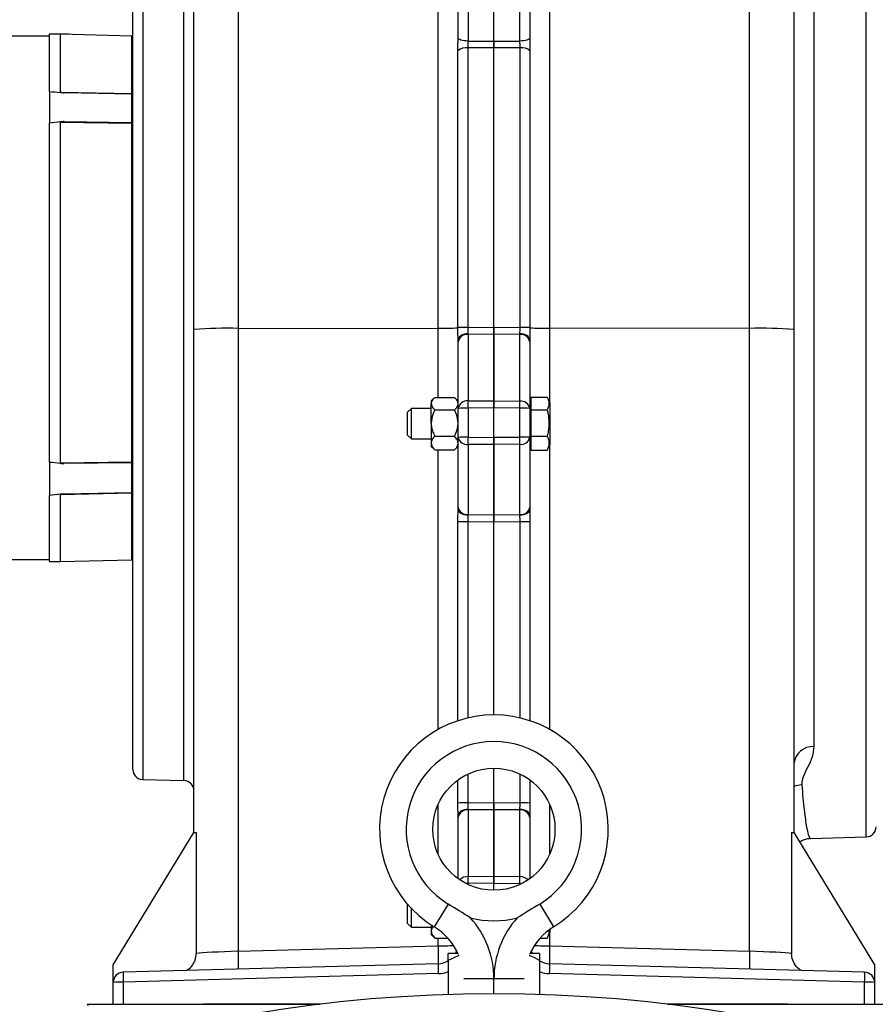
# Model space of a CAD drawing. Units: inches. Extents: x 0 to 16.8, y 0 to 10.8.
# Drawn here: x 8.7 to 9.1, y 2.9 to 3.3 of the extents above; entities that cross this region are included whole.
import ezdxf

# ---------------------------------------------------------------- set-up
doc = ezdxf.new("R2010")
doc.units = ezdxf.units.IN
doc.header["$MEASUREMENT"] = 0

msp = doc.modelspace()

# ---------------------------------------------------------------- linework, layer by layer
at = {"color": 8, "linetype": 'Continuous', "lineweight": 25}
for p, q in [((8.8426717082, 3.5808445602), (8.8426717082, 3.1951454415)), ((9.0781461401, 3.1951454415), (9.0781461401, 3.5808445602)), ((9.1077260153, 3.4582390371), (9.1077260153, 3.002479075)), ((9.1319066286, 2.9608667787), (9.1319066286, 3.4576058455)), ((8.7986612197, 3.4311818665), (8.7986612197, 2.9872907578)), ((8.8176566286, 3.2150591902), (8.8176566286, 3.4316792787)), ((8.934779333, 3.1952085783), (8.934779333, 3.3619010642)), ((8.9860385153, 3.3641199841), (8.9860385153, 3.1952085783)), ((8.7638209009, 3.3306551495), (8.7638209009, 3.3307834508)), ((8.7935633732, 3.3033173504), (8.7935633732, 3.3298763154)), ((8.8176566286, 2.9867933455), (8.8176566286, 3.2150591902)), ((8.934779333, 3.1633838601), (8.934779333, 3.1952085783)), ((8.9860385153, 3.1952085783), (8.9860385153, 3.1611649402)), ((8.9860385153, 3.1413623781), (8.9860385153, 3.0104145195)), ((8.934779333, 3.0104145195), (8.934779333, 3.1391434582)), ((8.7935633732, 3.0885963088), (8.7935633732, 3.1192364462)), ((8.9438059923, 3.0143840248), (8.9438059923, 3.1059614417)), ((8.9483193219, 3.1060659711), (8.9483193219, 3.0156625857)), ((8.9724985264, 3.0156625857), (8.9724985264, 3.1060659711)), ((8.977011856, 3.1059614417), (8.977011856, 3.0143840248)), ((8.9483193219, 2.9897749094), (8.9483193219, 2.9765491589)), ((8.9724985264, 2.9765491589), (8.9724985264, 2.9897749094)), ((8.9438059923, 2.9764446295), (8.9438059923, 2.9870823757)), ((8.977011856, 2.9870823757), (8.977011856, 2.9764446295)), ((8.934779333, 2.9527990031), (8.934779333, 2.9759627406)), ((8.9860385153, 2.9759627406), (8.9860385153, 2.9527990031)), ((8.9484737197, 2.9393409913), (8.9476072165, 2.93933827)), ((8.9484737197, 2.9393409913), (8.9484737197, 2.9389139026)), ((8.9723441286, 2.9389139026), (8.9723441286, 2.9393044858)), ((8.9731397272, 2.9393021502), (8.9723441286, 2.9393044858)), ((8.934779333, 2.9107188863), (8.934779333, 2.9142271087)), ((8.9860385153, 2.9164460285), (8.9860385153, 2.9107188863)), ((8.9604089241, 2.8954542805), (8.9465139126, 2.8954542805)), ((8.9743039357, 2.8954542805), (8.9604089241, 2.8954542805)), ((8.9604089241, 2.8885896853), (8.9604089241, 2.8954542805)), ((8.7896612197, 2.8939683348), (8.7896612197, 2.8837331734)), ((9.1311566286, 2.8837331734), (9.1311566286, 2.8939693164))]:
    msp.add_line(p, q, dxfattribs=at)
at = {"color": 7, "linetype": 'Continuous', "lineweight": 25}
for p, q in [((8.8222214241, 3.194595914), (8.8222214241, 3.5598517563)), ((9.0985964241, 3.5598517563), (9.0985964241, 3.194595914)), ((8.7940964241, 3.214923507), (8.7940964241, 3.4264959727)), ((8.9439089241, 3.3290382011), (8.9439089241, 3.3751677701)), ((8.9484737197, 3.3736809142), (8.9484737197, 3.3275513452)), ((8.9604089241, 3.3275466404), (8.9604089241, 3.3737018455)), ((8.9723441286, 3.3275513452), (8.9723441286, 3.3736809142)), ((8.9769089241, 3.3751677701), (8.9769089241, 3.3290382011)), ((8.7638209009, 3.3307834508), (8.7556589241, 3.3308565195)), ((8.7556589241, 3.3308565195), (8.7556589241, 3.3307363121)), ((8.7607214241, 3.3307363121), (8.7556589241, 3.3307363121)), ((8.7556589241, 3.3043216278), (8.7556589241, 3.3307363121)), ((8.7935633732, 3.3298763154), (8.7607214241, 3.3307363121)), ((8.7607214241, 3.3040332304), (8.7607214241, 3.3307363121)), ((8.7644714241, 3.3307605978), (8.7644714241, 3.3306381149)), ((8.7556589241, 3.3298588121), (8.4159089241, 3.3298588121)), ((8.9439089233, 3.3290301725), (8.9439089241, 3.3290382011)), ((8.9484737197, 3.3275513452), (8.9484737185, 3.3275426317)), ((8.9484737185, 3.3275426317), (8.9604089241, 3.3275466404)), ((8.9604089241, 3.3275466404), (8.9723441298, 3.3275426317)), ((8.9723441298, 3.3275426317), (8.9723441286, 3.3275513452)), ((8.9769089241, 3.3290382011), (8.9769089249, 3.3290301725)), ((8.9438059923, 3.1955334394), (8.9438059923, 3.323102139)), ((8.9604089241, 3.3244662934), (8.9483193219, 3.3244610633)), ((8.9483193219, 3.3244610633), (8.9483193219, 3.1956391065)), ((8.9724985264, 3.3244610633), (8.9604089241, 3.3244662934)), ((8.9604089241, 3.1957770577), (8.9604089241, 3.3244662934)), ((8.9724985264, 3.1956391065), (8.9724985264, 3.3244610633)), ((8.977011856, 3.323102139), (8.977011856, 3.1955334394)), ((8.7556589241, 3.3043216278), (8.7556589241, 3.2897465432)), ((8.7607214241, 3.3040332304), (8.7935633732, 3.3033173504)), ((8.7935633732, 3.3030300256), (8.7624146924, 3.303712544)), ((8.7935633732, 3.3030300256), (8.7935633732, 3.3033173504)), ((8.7935633732, 3.2899866476), (8.7935633732, 3.3030300256)), ((8.7556589241, 3.1335988033), (8.7556589241, 3.2897465432)), ((8.7607214241, 3.1332376655), (8.7607214241, 3.2900920926)), ((8.7935633732, 3.2895733181), (8.7607214241, 3.2900920926)), ((8.7624146924, 3.2904730512), (8.7935633732, 3.2899866476)), ((8.7935633732, 3.2895733181), (8.7935633732, 3.2899866476)), ((8.7935633732, 3.1337196343), (8.7935633732, 3.2895733181)), ((8.7940964241, 2.9919766515), (8.7940964241, 3.214923507)), ((8.8222214241, 2.9628533865), (8.8222214241, 3.194595914)), ((8.8426717082, 3.1951454415), (8.934779333, 3.1952085783)), ((8.8426717082, 3.1951454415), (8.8426717082, 2.908244653)), ((8.9438060653, 3.1954176499), (8.9438059923, 3.1955334394)), ((8.9483193219, 3.1956391065), (8.9483188143, 3.1955813072)), ((8.9483193219, 3.1956391065), (8.9604089241, 3.1957770577)), ((8.9604089241, 3.1957770577), (8.9724985264, 3.1956391065)), ((8.972499034, 3.1955813072), (8.9724985264, 3.1956391065)), ((8.977011856, 3.1955334394), (8.977011783, 3.1954176499)), ((9.0781461401, 3.1951454415), (8.9860385153, 3.1952085783)), ((9.0781461401, 2.908244653), (9.0781461401, 3.1951454415)), ((9.0985964241, 3.194595914), (9.0985964241, 2.9628533865)), ((8.9439089241, 3.1889668299), (8.9439089241, 3.1896958831)), ((8.948468993, 3.1927303292), (8.9484737197, 3.1923658571)), ((8.9604089241, 3.192503506), (8.9484737197, 3.1923658571)), ((8.9484737197, 3.1923658571), (8.9484737197, 3.1617086224)), ((8.9723441286, 3.1923658571), (8.9604089241, 3.192503506)), ((8.9604089241, 3.1618097096), (8.9604089241, 3.192503506)), ((8.9604089241, 3.192503506), (8.9604089241, 3.1618462152)), ((8.9723441286, 3.1616721168), (8.9723441286, 3.1923658571)), ((8.9439089241, 3.1583095952), (8.9439089241, 3.1889668299)), ((8.9769089241, 3.1889668299), (8.9769089241, 3.1582730896)), ((8.9329958493, 3.1632255843), (8.9315339241, 3.1617636591)), ((8.9331582798, 3.1633838601), (8.9422845685, 3.1633838601)), ((8.9439089241, 3.1617636591), (8.9424441534, 3.1632284298)), ((8.9775089241, 3.1634469828), (8.9849724339, 3.1634469828)), ((8.9775089241, 3.1576316104), (8.9775089241, 3.1634469828)), ((8.9862839241, 3.1606386591), (8.9849704857, 3.1634553369)), ((8.9223764227, 3.1582949091), (8.9206589241, 3.1565774106)), ((8.9315339241, 3.1582949091), (8.9223764227, 3.1582949091)), ((8.9223764227, 3.1442324091), (8.9223764227, 3.1582949091)), ((8.9315339241, 3.1617636591), (8.9315339241, 3.1604912388)), ((8.9315339241, 3.1515385171), (8.9315339241, 3.1604912388)), ((8.9331582798, 3.1575986175), (8.9422845685, 3.1575986175)), ((8.9439089241, 3.1449441449), (8.9439089241, 3.1583095952)), ((8.9484737197, 3.1617086224), (8.9604089241, 3.1618462152)), ((8.9604089241, 3.1585698503), (8.9484737197, 3.1584322576)), ((8.9484737197, 3.1584322576), (8.9484737197, 3.1450668073)), ((8.9604089241, 3.1618462152), (8.9604089241, 3.1585698503)), ((8.9604089241, 3.1618097096), (8.9723441286, 3.1616721168)), ((8.9604089241, 3.1585333448), (8.9604089241, 3.1618097096)), ((8.9723441286, 3.158395752), (8.9604089241, 3.1585333448)), ((8.9604089241, 3.1449840457), (8.9604089241, 3.1585333448)), ((8.9723441286, 3.1451052761), (8.9723441286, 3.158395752)), ((8.9775089241, 3.1606386591), (8.9769089241, 3.1606386591)), ((8.9769089241, 3.1582730896), (8.9769089241, 3.1449826137)), ((8.9775089241, 3.1576316104), (8.9849724339, 3.1576316104)), ((8.9775089241, 3.1454482867), (8.9775089241, 3.1576316104)), ((8.9862839241, 3.1418886591), (8.9862839241, 3.1606386591)), ((8.9206589241, 3.1459499076), (8.9206589241, 3.1565774106)), ((8.9315339241, 3.1515385171), (8.9315339241, 3.1423109374)), ((8.9206589241, 3.1459499076), (8.9223764227, 3.1442324091)), ((8.9223764227, 3.1442324091), (8.9315339241, 3.1442324091)), ((8.9331582798, 3.1454784166), (8.9422845685, 3.1454784166)), ((8.9439089241, 3.112638178), (8.9439089241, 3.1449441449)), ((8.9484737197, 3.1450668073), (8.9604089241, 3.1449455769)), ((8.9604089241, 3.1449840457), (8.9723441286, 3.1451052761)), ((8.9604089241, 3.1416358269), (8.9604089241, 3.1449840457)), ((8.9604089241, 3.1449455769), (8.9604089241, 3.1415973581)), ((8.9769089241, 3.1449826137), (8.9769089241, 3.112638178)), ((8.9775089241, 3.1454482867), (8.9849724339, 3.1454482867)), ((8.9775089241, 3.1390803355), (8.9775089241, 3.1454482867)), ((8.9315339241, 3.1423109374), (8.9315339241, 3.1407636591)), ((8.9315339241, 3.1407636591), (8.9329958493, 3.139301734)), ((8.9424441534, 3.1392988884), (8.9439089241, 3.1407636591)), ((8.9604089241, 3.1415973581), (8.9484737197, 3.1417185885)), ((8.9484737197, 3.1417185885), (8.9484737197, 3.1094126216)), ((8.9723441286, 3.1417570573), (8.9604089241, 3.1416358269)), ((8.9604089241, 3.1092913912), (8.9604089241, 3.1416358269)), ((8.9604089241, 3.1415973581), (8.9604089241, 3.1092913912)), ((8.9723441286, 3.1094126216), (8.9723441286, 3.1417570573)), ((8.9769089241, 3.1418886591), (8.9775089241, 3.1418886591)), ((8.9849704857, 3.1390719813), (8.9862839241, 3.1418886591)), ((8.9331582798, 3.1391434582), (8.9330093654, 3.1393152501)), ((8.9331582798, 3.1391434582), (8.9422845685, 3.1391434582)), ((8.9424280386, 3.1393150032), (8.9422845685, 3.1391434582)), ((8.9775089241, 3.1390803355), (8.9849724339, 3.1390803355)), ((8.9849724339, 3.1390803355), (8.9850299982, 3.1392527605)), ((8.7556589241, 3.1335988033), (8.7556589241, 3.1182398689)), ((8.7607214241, 3.1332376655), (8.7935633732, 3.1337196343)), ((8.7935633732, 3.1332906794), (8.7624146924, 3.1328393776)), ((8.7935633732, 3.1332906794), (8.7935633732, 3.1337196343)), ((8.7935633732, 3.119545827), (8.7935633732, 3.1332906794)), ((8.7556589241, 3.0877363121), (8.7556589241, 3.1182398689)), ((8.7935633732, 3.1192364462), (8.7607214241, 3.1185467716)), ((8.7607214241, 3.0877363121), (8.7607214241, 3.1185467716)), ((8.7624146924, 3.1188878632), (8.7935633732, 3.119545827)), ((8.7935633732, 3.1192364462), (8.7935633732, 3.119545827)), ((8.9439089241, 3.1118739821), (8.9439089241, 3.112638178)), ((8.9769089241, 3.112638178), (8.9769089241, 3.1118739821)), ((8.9484737197, 3.1094126216), (8.9604089241, 3.1092913912)), ((8.9604089241, 3.1092913912), (8.9723441286, 3.1094126216)), ((8.9604089241, 3.1059431725), (8.9604089241, 3.1092913912)), ((8.9604089241, 3.1092913912), (8.9604089241, 3.1059431725)), ((8.9604089241, 3.1059431725), (8.9483193219, 3.1060659711)), ((8.9724985264, 3.1060659711), (8.9604089241, 3.1059431725)), ((8.9604089241, 3.0170683718), (8.9604089241, 3.1059431725)), ((8.4159089241, 3.0886138121), (8.7556589241, 3.0886138121)), ((8.7556589241, 3.0877363121), (8.7607214241, 3.0877363121)), ((8.7607214241, 3.0877363121), (8.7935633732, 3.0885963088)), ((8.9604089241, 2.9766885316), (8.9604089241, 2.9925058718)), ((8.7986612197, 2.9872907578), (8.8176566286, 2.9867933455)), ((8.9483193219, 2.9765491589), (8.9604089241, 2.9766885316)), ((8.9604089241, 2.9766885316), (8.9724985264, 2.9765491589)), ((8.9604089241, 2.9734121668), (8.9604089241, 2.9766885316)), ((8.9604089241, 2.9766885316), (8.9604089241, 2.9734121668)), ((8.9604089241, 2.9734121668), (8.9484737197, 2.973274574)), ((8.9484737197, 2.973274574), (8.9484737197, 2.9426173561)), ((8.9723441286, 2.973274574), (8.9604089241, 2.9734121668)), ((8.9604089241, 2.9427184434), (8.9604089241, 2.9734121668)), ((8.9604089241, 2.9734121668), (8.9604089241, 2.9427549489)), ((8.9723441286, 2.9425808506), (8.9723441286, 2.973274574)), ((8.9439089241, 2.9698755468), (8.9439089241, 2.970604621)), ((8.9439089241, 2.9416044449), (8.9439089241, 2.9698755468)), ((8.9769089241, 2.970604621), (8.9769089241, 2.9698755468)), ((8.9769089241, 2.9698755468), (8.9769089241, 2.9416044449)), ((8.7850964241, 2.9019367683), (8.8222214241, 2.9628533865)), ((8.8222214241, 2.9628533865), (8.823310802, 2.9628533865)), ((8.823310802, 2.9628533865), (8.823310802, 2.9071368154)), ((9.0975070463, 2.9628533865), (9.0975070463, 2.9071368154)), ((9.0975070463, 2.9628533865), (9.0985964241, 2.9628533865)), ((9.0985964241, 2.9628533865), (9.1357214241, 2.9019367683)), ((9.1061878017, 2.9604136251), (9.1061995162, 2.9604161125)), ((9.1062053385, 2.9601937668), (9.1319066286, 2.9608667787)), ((8.9484737197, 2.9426173561), (8.9604089241, 2.9427549489)), ((8.9604089241, 2.9427549489), (8.9604089241, 2.9394785841)), ((8.9604089241, 2.9427184434), (8.9723441286, 2.9425808506)), ((8.9604089241, 2.9394420786), (8.9604089241, 2.9427184434)), ((8.9604089241, 2.9394785841), (8.9484737197, 2.9393409913)), ((8.9604089241, 2.9362558718), (8.9604089241, 2.9394420786)), ((8.9723441286, 2.9393044858), (8.9604089241, 2.9394420786)), ((8.9206589241, 2.9210335581), (8.9206589241, 2.9297989379)), ((8.9223764227, 2.9193160596), (8.9223764227, 2.9279185421)), ((8.9393151741, 2.9299175761), (8.9329038487, 2.9194426533)), ((8.9815026741, 2.9299175761), (8.9879139996, 2.9194426533)), ((8.9206589241, 2.9210335581), (8.9223764227, 2.9193160596)), ((8.9223764227, 2.9193160596), (8.9315339241, 2.9193160596)), ((8.9315339241, 2.9203103938), (8.9315339241, 2.9173945879)), ((8.9315339241, 2.9173945879), (8.9315339241, 2.9158473096)), ((8.9862839241, 2.9169723096), (8.9862839241, 2.9183653688)), ((8.9315339241, 2.9158473096), (8.9329958493, 2.9143853845)), ((8.9331582798, 2.9142271087), (8.9330093654, 2.9143989006)), ((8.9331582798, 2.9142271087), (8.9391641209, 2.9142271087)), ((8.981597316, 2.914163986), (8.9849724339, 2.914163986)), ((8.9849704857, 2.9141556318), (8.9862839241, 2.9169723096)), ((8.9849724339, 2.914163986), (8.9850299982, 2.914336411)), ((8.8426717082, 2.908244653), (8.934779333, 2.9107188863)), ((8.9860385153, 2.9107188863), (9.0781461401, 2.908244653)), ((8.9437793849, 2.9071933718), (8.9394089241, 2.9071933718)), ((8.9442493895, 2.9061751677), (8.9394089241, 2.9039446605)), ((8.9394089241, 2.9039446605), (8.9394089241, 2.8882583352)), ((8.9814089241, 2.9071933718), (8.9770384634, 2.9071933718)), ((8.9814089241, 2.9039446605), (8.9814089241, 2.8882583352)), ((8.7850964241, 2.8938456724), (8.7850964241, 2.9019367683)), ((8.9347761653, 2.9024297052), (8.789658052, 2.8985314821)), ((8.9347761653, 2.9024297052), (8.934779333, 2.9024281834)), ((8.9860385153, 2.9024291651), (8.986041683, 2.9024306868)), ((9.1311597963, 2.8985324637), (8.986041683, 2.9024306868)), ((9.1357214241, 2.9019367683), (9.1357214241, 2.893846654)), ((8.7896612197, 2.8985299603), (8.789658052, 2.8985314821)), ((8.934779333, 2.8978665579), (8.7896612197, 2.8939683348)), ((9.1311566286, 2.8939693164), (8.9860385153, 2.8978675395)), ((9.1311597963, 2.8985324637), (9.1311566286, 2.898530942)), ((8.7850964241, 2.8837331734), (8.7850964241, 2.8938456724)), ((9.1357214241, 2.893846654), (9.1357214241, 2.8837331734)), ((8.7730747235, 2.8837331734), (8.7735657095, 2.8832421873)), ((8.7730747235, 2.8837331734), (8.8430524122, 2.8837331734)), ((8.8804530972, 2.8837700321), (8.8266813948, 2.8837331734)), ((8.8430524122, 2.8837331734), (8.8801490598, 2.8837331734)), ((9.0955685207, 2.8837331734), (9.0403565915, 2.8837710194)), ((9.0406687885, 2.8837331734), (9.0777654361, 2.8837331734)), ((9.0777654361, 2.8837331734), (9.1477431248, 2.8837331734))]:
    msp.add_line(p, q, dxfattribs=at)
at = {"color": 7, "linetype": 'Continuous', "lineweight": 25, "flags": 128}
for points in [[(8.9484737185, 3.3275426317), (8.9475770539, 3.3275779404), (8.9467182565, 3.3276671708), (8.9459292287, 3.3278070082), (8.9452392812, 3.3279922579), (8.9446740438, 3.3282160383), (8.9442545139, 3.3284700365), (8.9439962761, 3.3287448171), (8.9439089233, 3.3290301725)], [(8.9484737197, 3.3275513452), (8.947576872, 3.3275864441), (8.946717914, 3.3276754947), (8.9459287672, 3.3278151877), (8.9452387588, 3.3280003316), (8.9446735316, 3.328224046), (8.9442540911, 3.3284780168), (8.9439960251, 3.3287528059), (8.9439089241, 3.3290382011)], [(8.9769089241, 3.3290382011), (8.9768218232, 3.3287528059), (8.9765637572, 3.3284780168), (8.9761443167, 3.328224046), (8.9755790895, 3.3280003316), (8.9748890811, 3.3278151877), (8.9740999343, 3.3276754947), (8.9732409763, 3.3275864441), (8.9723441286, 3.3275513452)], [(8.9769089249, 3.3290301725), (8.9768215721, 3.3287448171), (8.9765633343, 3.3284700365), (8.9761438045, 3.3282160383), (8.9755785671, 3.3279922579), (8.9748886196, 3.3278070082), (8.9740995918, 3.3276671708), (8.9732407944, 3.3275779404), (8.9723441298, 3.3275426317)], [(8.948468993, 3.1927303292), (8.9475728341, 3.1926581937), (8.9467146655, 3.1924761128), (8.9459263377, 3.1921908446), (8.9452371095, 3.1918129766), (8.9446725612, 3.1913565332), (8.944253646, 3.1908384553), (8.9439959117, 3.1902779712), (8.9439089241, 3.1896958831)], [(8.9769089241, 3.1896958831), (8.9768219365, 3.1902779712), (8.9765642023, 3.1908384553), (8.976145287, 3.1913565332), (8.9755807388, 3.1918129766), (8.9748915106, 3.1921908446), (8.9741031828, 3.1924761128), (8.9732450142, 3.1926581937), (8.9723488553, 3.1927303292)], [(8.9484689907, 3.1090305717), (8.9475728321, 3.1090981661), (8.9467146639, 3.1092687841), (8.9459263365, 3.1095360932), (8.9452371087, 3.1098901722), (8.9446725608, 3.1103178798), (8.9442536458, 3.1108033416), (8.9439959117, 3.1113285399), (8.9439089241, 3.1118739821)], [(8.9769089241, 3.1118739821), (8.9768219366, 3.1113285399), (8.9765642025, 3.1108033416), (8.9761452875, 3.1103178798), (8.9755807396, 3.1098901722), (8.9748915117, 3.1095360932), (8.9741031844, 3.1092687841), (8.9732450162, 3.1090981661), (8.9723488576, 3.1090305717)], [(8.9484689907, 2.9736390566), (8.9475728321, 2.9735669211), (8.9467146639, 2.9733848407), (8.9459263365, 2.9730995734), (8.9452371087, 2.9727217066), (8.9446725608, 2.972265265), (8.9442536458, 2.971747189), (8.9439959117, 2.971186707), (8.9439089241, 2.970604621)], [(8.9769089241, 2.970604621), (8.9768219366, 2.971186707), (8.9765642025, 2.971747189), (8.9761452875, 2.972265265), (8.9755807396, 2.9727217066), (8.9748915117, 2.9730995734), (8.9741031844, 2.9733848407), (8.9732450162, 2.9735669211), (8.9723488576, 2.9736390566)]]:
    msp.add_lwpolyline(points, dxfattribs=at)
at = {"color": 7, "linetype": 'Continuous', "lineweight": 25}
msp.add_circle((8.9604089241, 2.9643808718), 0.0281250000000011, dxfattribs=at)
for centre, radius, start, end in [((8.7935339241, 3.3287517009), 0.0011249999999995, 60, 88.5), ((8.9475506993, 3.3188394385), 0.0056739268975038, 82.2144491051, 131.298734218), ((8.973267149, 3.3188394385), 0.0056739268974899, 48.7012657819, 97.7855508949), ((8.7935411621, 3.3019459353), 0.0013715949637497, 66.1195583765, 89.0721313327), ((8.7935382322, 3.3017831814), 0.0012470976559505, 63.4106563734, 88.8448626481), ((8.7935472444, 3.2880491727), 0.0019375421105086, 73.5342916677, 89.5230440755), ((8.7935442046, 3.2880020739), 0.0015713610866863, 69.4253459582, 89.3010468839), ((8.83743842, 3.0091023209), 0.1861167108346674, 88.3887268707, 94.6897666761), ((8.9365488539, 3.3137794843), 0.1185841091712754, 269.1449963772, 273.5086283872), ((8.9474346587, 3.1369843331), 0.0586614444878225, 89.135899449, 93.5464536085), ((8.9475109214, 3.1555584702), 0.0400309901256468, 88.8435960735, 95.3103065834), ((8.9733831895, 3.1369843331), 0.0586614444873288, 86.4535463915, 90.864100551), ((8.9733069269, 3.1555584702), 0.0400309901256432, 84.6896934166, 91.1564039265), ((8.9842689943, 3.3137794843), 0.1185841091713784, 266.4913716128, 270.8550036228), ((9.0833794283, 3.0091023209), 0.1861167108346603, 85.3102333239, 91.6112731293), ((8.9480068158, 3.1882281876), 0.0041639294409805, 83.5618499618, 169.7821882634), ((8.9728110325, 3.1882281876), 0.0041639294410066, 10.217811737, 96.4381500379), ((8.9480068158, 3.1575709528), 0.0041639294410049, 83.5618499621, 169.782188263), ((8.9473529363, 3.115142256), 0.043304507707014, 88.5169366683, 94.5615568785), ((9.0795468123, 3.16007044), 0.1310833294093891, 179.2839411268, 180.7160588732), ((8.9728110325, 3.1575344473), 0.0041639294410065, 10.2178117369, 96.4381500379), ((8.841271036, 3.1600339344), 0.1310833293811739, 359.2839411267, 0.7160588733), ((8.9734649119, 3.1151057505), 0.0433045077071785, 85.4384431215, 91.4830633317), ((8.9473529363, 3.1017768058), 0.0433045077066874, 88.5169366683, 94.5615568785), ((8.947941692, 3.1458084841), 0.0041243543857484, 192.0971292146, 277.4116130858), ((9.0855910568, 3.1433926979), 0.137127556600716, 179.3004922745, 180.6995077255), ((8.9734649119, 3.1018152746), 0.0433045077069704, 85.4384431215, 91.4830633317), ((8.8352267915, 3.1434311667), 0.1371275565711614, 359.3004922744, 0.6995077256), ((8.9728761563, 3.1458469529), 0.0041243543857505, 262.5883869142, 347.9028707854), ((8.7935451581, 3.1353795734), 0.0016600390572984, 270.628701894, 289.3950816214), ((8.7935480879, 3.1353960567), 0.0021054327396377, 270.4159664188, 285.0960957729), ((8.7935390758, 3.1208239796), 0.0012783835741037, 271.0890514113, 295.8476053174), ((8.7935421156, 3.1206603171), 0.0014240296113094, 270.8553318434, 292.9080603897), ((8.947941692, 3.1135025172), 0.0041243543857483, 192.0971292146, 277.4116130858), ((8.9728761563, 3.1135025172), 0.0041243543857511, 262.5883869142, 347.9028707854), ((8.9474346436, 3.0467746162), 0.0592979547021271, 89.1451608742, 93.5083230756), ((8.9733832047, 3.0467746162), 0.0592979547017621, 86.4916769243, 90.8548391258), ((8.7935339241, 3.0897209233), 0.0011249999999999, 271.5, 300), ((8.9604089241, 2.9643808718), 0.0526875000000018, 301.4693088618, 238.5306911382), ((8.9604089241, 2.9643808718), 0.0404062500000003, 301.4693088618, 238.5306911382), ((9.1071986056, 2.9938515205), 0.0086436599705962, 86.501814249, 174.3846854491), ((8.7987839241, 2.9919766515), 0.0046875000000011, 180, 268.5), ((8.8175339241, 2.9821074518), 0.0046875000000011, 0, 88.5), ((8.9474346436, 2.9172578039), 0.0592979547008127, 89.1451608742, 93.5083230757), ((8.9733832047, 2.9172578039), 0.059297954701248, 86.4916769243, 90.8548391258), ((8.9480068158, 2.9691369045), 0.0041639294410025, 83.5618499621, 169.7821882631), ((8.9728110325, 2.9691369045), 0.0041639294410047, 10.2178117369, 96.4381500379), ((9.1317839241, 2.9655526724), 0.0046875000000011, 271.5, 0), ((9.0795468123, 2.9409791737), 0.1310833294094318, 179.2839411268, 180.7160588732), ((8.841271036, 2.9409426682), 0.1310833293811704, 359.2839411267, 0.7160588733), ((8.9604089241, 2.9643808718), 0.0421875000000009, 255.2396048023, 284.7603951977), ((8.9182214241, 2.8954542805), 0.0421875000000007, 0, 41.8217774742), ((9.0025964241, 2.8954542805), 0.0421875000000005, 138.1782225258, 180), ((8.9182214241, 2.8954542805), 0.028125, 23.3736325455, 58.5306911382), ((9.0025964241, 2.8954542805), 0.028125, 121.4693088618, 156.6263674545), ((8.7897839241, 2.8938456724), 0.0046874999999998, 91.5387330142, 180), ((9.1310339241, 2.893846654), 0.0046875000000003, 0, 88.4612669858), ((8.7885404363, 2.8506783332), 0.0433045077068812, 88.5169366683, 94.5615568785), ((9.1322774119, 2.8506793149), 0.0433045077066044, 85.4384431215, 91.4830633317), ((8.9604089241, 2.2229646853), 0.6656250000000009, 50.2081805004, 129.7918194996)]:
    msp.add_arc(centre, radius, start, end, dxfattribs=at)
at = {"color": 8, "linetype": 'Continuous', "lineweight": 25}
for centre, radius, start, end in [((9.1025876898, 2.9745430387), 0.0102995530956353, 92.0592785999, 112.8001710155), ((8.9483432723, 2.9374765804), 0.0051424305540305, 88.5464292813, 135.6182034538), ((8.9724084673, 2.9372712658), 0.0053099745810271, 45.5143577351, 90.6942455668), ((8.6601486307, 2.9022844849), 0.1826203642656487, 359.2699914507, 1.8702904923), ((8.935212639, 3.1503060841), 0.2395875896736603, 269.8963776956, 271.572016482), ((8.7523093062, 2.9047596892), 0.1825673101033038, 359.2690926295, 1.8705292923), ((8.9856052093, 3.1503060841), 0.2395875896741062, 268.427983518, 270.1036223044), ((9.1685513879, 2.904758905), 0.1826101587319797, 178.1296635825, 180.7301814278), ((9.2607120208, 2.9022837014), 0.1826631702400706, 178.1299020817, 180.7292835298), ((8.9783766978, 2.9001783978), 0.043658616723683, 177.0441654916, 183.0353836121), ((8.9424411505, 2.9001793794), 0.043658616721933, 356.9646163878, 2.9558345085), ((8.8332585844, 2.8962801747), 0.0436586167222213, 177.0441654915, 183.0353836122), ((9.0875592639, 2.8962811563), 0.0436586167219171, 356.9646163878, 2.9558345085)]:
    msp.add_arc(centre, radius, start, end, dxfattribs=at)
at = {"color": 7, "linetype": 'Continuous', "lineweight": 25}
for centre, major_axis, ratio, start_param, end_param in [((8.7638151741, 3.3307663228), (0.0006562499828675072, -5.728969713736376e-06), 0.0261749549, 0.0002285036865082, 1.562298184193001), ((8.9485964241, 3.1061845726), (-4.767689043383427e-05, 0.004688225399127166), 0.0264393371, 0.8110482013808441, 0.9181812355671392), ((8.9722214241, 3.1061845726), (4.767689043383427e-05, 0.004688225399126722), 0.0264393371, 5.365004071621191, 5.47213710580881), ((8.9485964241, 2.9766764304), (5.41077818176916e-05, 0.004688434415360376), 0.0258688627, 2.275845518190336, 2.382978552377891), ((8.9722214241, 2.9766764304), (-5.41077818176916e-05, 0.004688434415360376), 0.0258688627, 3.900206754784024, 4.007339788972739), ((8.8432214241, 2.9077159394), (0.02099998970068207, 0.0007956688520947), 0.0261394488, 1.595985868021967, 2.81709043555936), ((8.9345339241, 2.9117965071), (0.007606663677295344, 0.005485842324856715), 0.9989166009, 5.144433811346249, 5.277170044432713), ((8.9862839241, 2.9117974887), (0.007606663677295344, -0.005485842324856715), 0.9989166009, 4.147671272962589, 4.280464401386262), ((9.0775964241, 2.9077159394), (0.02099998970068384, -0.0007956688520946997), 0.0261394488, 0.3245022180320314, 1.545606785567891), ((8.9345339241, 2.9117965071), (0.007606663677295344, 0.005485842324856715), 0.9989166009, 4.114277421839553, 4.63494843375544), ((8.9862839241, 2.9117974887), (0.007606663677295344, -0.005485842324856715), 0.9989166009, 4.782290526061479, 5.310500538929613)]:
    msp.add_ellipse(centre, major_axis=major_axis, ratio=ratio, start_param=start_param, end_param=end_param, dxfattribs=at)
at = {"color": 8, "linetype": 'Continuous', "lineweight": 25}
for centre, major_axis, start_param, end_param in [((8.9344112197, 2.9119191695), (0.01196329063349389, 0.007397120987675978), 4.185131681956864, 4.522285493323912), ((8.9864066286, 2.9119201511), (0.01196329063349388, -0.007397120987676863), 4.902492467445323, 5.239646278812499)]:
    msp.add_ellipse(centre, major_axis=major_axis, ratio=0.9992338126, start_param=start_param, end_param=end_param, dxfattribs=at)
at = {"color": 7, "linetype": 'Continuous', "lineweight": 25}
for points, knots in [([(8.943805992275285, 3.323102139003578), (8.943809145799275, 3.32366310344415), (8.943817673072436, 3.325179976959073), (8.943891841143923, 3.327205069607485), (8.943905057629195, 3.328617150284161), (8.943908923344635, 3.329030172503094)], [0, 0, 0, 0, 0.293382653975694, 0.7933201204348417, 1, 1, 1, 1]), ([(8.948473718499503, 3.327542631738945), (8.948466376507012, 3.327322013598969), (8.948442366884676, 3.326600553010658), (8.948329580967954, 3.325527180831221), (8.948322044772386, 3.32474402329156), (8.94831932189548, 3.324461063334138)], [0, 0, 0, 0, 0.2195674342412397, 0.7180245935273433, 1, 1, 1, 1]), ([(8.960408924144511, 3.324466293442116), (8.960408924144511, 3.324978115378304), (8.960408924144511, 3.326001760500477), (8.960408924144511, 3.327031680007089), (8.960408924144511, 3.327546640389123)], [0, 0, 0, 0, 0.4999993895360998, 1, 1, 1, 1]), ([(8.960408924144511, 3.327546640389121), (8.960408924144511, 3.327027821982532), (8.960408924144511, 3.325997594256063), (8.960408924144511, 3.324974273909792), (8.960408924144511, 3.324466293442113)], [0, 0, 0, 0, 0.5035958490124834, 1, 1, 1, 1]), ([(8.97249852639354, 3.32446106333414), (8.972495792526763, 3.324744017477849), (8.972488084750088, 3.325541769353492), (8.972373684311673, 3.326616433019574), (8.972350690838136, 3.327337017355951), (8.972344129789505, 3.327542631738948)], [0, 0, 0, 0, 0.2820241704152842, 0.795129938643268, 1, 1, 1, 1]), ([(8.976908924944386, 3.329030172503098), (8.97691232152449, 3.328645603013273), (8.976924787169644, 3.327234210774382), (8.977000014865693, 3.325206828475153), (8.977008700082235, 3.32366308594704), (8.977011856013734, 3.323102139003581)], [0, 0, 0, 0, 0.1925284455421969, 0.7065905148336805, 1, 1, 1, 1]), ([(8.75565892414451, 3.304321627842266), (8.757356513305941, 3.304173527669564), (8.759609788418567, 3.303976948638013), (8.761859809069096, 3.303764850188936), (8.762414692429052, 3.303712544046751)], [0, 0, 0, 0, 0.7533874367660984, 1, 1, 1, 1]), ([(8.762414692429052, 3.303712544046751), (8.76207871484819, 3.303746055165774), (8.76165894832903, 3.303787923571841), (8.761191645439736, 3.303863210675838), (8.761018319977538, 3.303898077089032), (8.760894511513197, 3.303929666436408), (8.760810024758843, 3.303958086853825), (8.76075594495492, 3.303985776676939), (8.76073043739749, 3.304007395890049), (8.760722030714264, 3.304023285613622), (8.760721544894574, 3.304031250657702), (8.76072142414451, 3.304033230362531)], [0, 0, 0, 0, 0.5628543198779781, 0.7032237033329081, 0.7986476012856698, 0.8640572227455107, 0.9244924592881251, 0.956723327402227, 0.9789204101783868, 0.9947606861520657, 1, 1, 1, 1]), ([(8.76241469242905, 3.290473051208193), (8.761859809069096, 3.29041111992712), (8.759609788418567, 3.290159992084071), (8.757356513305941, 3.289924192031941), (8.75565892414451, 3.289746543235077)], [0, 0, 0, 0, 0.2466125632337967, 1, 1, 1, 1]), ([(8.76072142414451, 3.290092092617293), (8.760722562807842, 3.290099318022028), (8.760725188812058, 3.290115981369945), (8.760750966333676, 3.2901454502075), (8.760858623166516, 3.290212023399718), (8.761369775071605, 3.290346219904968), (8.761916509207273, 3.290416069952392), (8.762366007198777, 3.290467482683525), (8.76241469242905, 3.290473051208193)], [0, 0, 0, 0, 0.0159921154322196, 0.0368812811355036, 0.0758850204455385, 0.2461801795608305, 0.9183536028266948, 1, 1, 1, 1]), ([(8.94390892414451, 3.189695883084342), (8.943883984488863, 3.190745902287122), (8.943840604100838, 3.192572320466035), (8.943816367912511, 3.19456891152941), (8.943806065260018, 3.195417649937328)], [0, 0, 0, 0, 0.5749062371926404, 1, 1, 1, 1]), ([(8.948318814278078, 3.195581307150638), (8.948330900808731, 3.195152840208423), (8.948360322865943, 3.194109829666492), (8.948428703186341, 3.193241783496273), (8.948468992988367, 3.192730329204373)], [0, 0, 0, 0, 0.4107982853371576, 1, 1, 1, 1]), ([(8.960408924144511, 3.192503505975209), (8.960408924144511, 3.19297544086766), (8.960408924144511, 3.193853809741664), (8.960408924144511, 3.195082029529443), (8.960408924144511, 3.195691277134078), (8.960408924144511, 3.195777057658286)], [0, 0, 0, 0, 0.4994172281233332, 0.9295192098348124, 1, 1, 1, 1]), ([(8.960408924144511, 3.195777057658286), (8.960408924144511, 3.195252591014014), (8.960408924144511, 3.194203656368123), (8.960408924144511, 3.193122486746415), (8.960408924144511, 3.192626025416542), (8.960408924144511, 3.192503505975209)], [0, 0, 0, 0, 0.4296185131518214, 0.8592381381787748, 1, 1, 1, 1]), ([(8.972348855300622, 3.192730329204374), (8.972380871145157, 3.193164108540841), (8.972444108037593, 3.194020898597086), (8.972480879407518, 3.195065547543554), (8.972499034010909, 3.195581307150636)], [0, 0, 0, 0, 0.5062842796837247, 1, 1, 1, 1]), ([(8.977011783029, 3.195417649937328), (8.976997149338317, 3.194398827705079), (8.976968430992562, 3.192399408026113), (8.976928505328376, 3.190585498661445), (8.97690892414451, 3.189695883084342)], [0, 0, 0, 0, 0.5095589700181676, 1, 1, 1, 1]), ([(8.972344128589702, 3.192365857132144), (8.97234503148039, 3.192426058884456), (8.972346784886888, 3.192542970206173), (8.972348179044033, 3.19266913237464), (8.972348855300622, 3.192730329204374)], [0, 0, 0, 0, 0.5149351784496433, 1, 1, 1, 1]), ([(8.97690892414451, 3.189695883084342), (8.97690892414451, 3.189573474923623), (8.97690892414451, 3.189321125934219), (8.97690892414451, 3.189087255622665), (8.97690892414451, 3.188966829929026)], [0, 0, 0, 0, 0.4850748996812025, 1, 1, 1, 1]), ([(8.933158279797492, 3.163383860055509), (8.932778846178982, 3.162987799358155), (8.932007005706504, 3.16218213623063), (8.931567377128221, 3.161183280055641), (8.931539780226423, 3.160612383457718), (8.93153392414451, 3.160491238799348)], [0, 0, 0, 0, 0.4323839022920979, 0.8795514660749938, 1, 1, 1, 1]), ([(8.94390892414451, 3.160491238799348), (8.94381500931022, 3.161000166214665), (8.943628669657455, 3.162009946603142), (8.942730207441572, 3.162928336792911), (8.942284568491528, 3.163383860055509)], [0, 0, 0, 0, 0.5039981179326123, 1, 1, 1, 1]), ([(8.98497243385595, 3.163446982764537), (8.985258188766954, 3.162754949173236), (8.985838351893857, 3.161349925648565), (8.985723921623983, 3.159374394375881), (8.985194955272565, 3.15814766237296), (8.98497243385595, 3.157631610373873)], [0, 0, 0, 0, 0.3599181197542556, 0.7307353740720655, 1, 1, 1, 1]), ([(8.93153392414451, 3.160491238799348), (8.9316278389788, 3.159982311384029), (8.931814178631566, 3.15897253099555), (8.932712640847447, 3.158054140805783), (8.933158279797492, 3.157598617543186)], [0, 0, 0, 0, 0.5039981179324746, 1, 1, 1, 1]), ([(8.933158279797492, 3.157598617543186), (8.932819682506162, 3.156889180380049), (8.931908399826712, 3.154979839060794), (8.93167843988989, 3.152866574503525), (8.93153392414451, 3.151538517073629)], [0, 0, 0, 0, 0.3715612059419973, 1, 1, 1, 1]), ([(8.942284568491528, 3.157598617543186), (8.942664002110037, 3.157994678240539), (8.943435842582517, 3.158800341368063), (8.943875471160798, 3.159799197543054), (8.943903068062598, 3.160370094140977), (8.94390892414451, 3.160491238799348)], [0, 0, 0, 0, 0.4323839022919556, 0.8795514660748144, 1, 1, 1, 1]), ([(8.94390892414451, 3.151538517073629), (8.943764313715018, 3.152867021026078), (8.943534281107523, 3.154980279587868), (8.942622978870585, 3.156889596342138), (8.942284568491528, 3.157598617543186)], [0, 0, 0, 0, 0.6286518727379321, 1, 1, 1, 1]), ([(8.98497243385595, 3.157631610373873), (8.985088126777011, 3.157105054532777), (8.985494375714802, 3.155256084438763), (8.98585300999961, 3.151972848654517), (8.985602696720761, 3.148400155371776), (8.985142034985511, 3.146242622366683), (8.98497243385595, 3.145448286725733)], [0, 0, 0, 0, 0.1315382994815066, 0.4618890590080269, 0.8018845143016352, 1, 1, 1, 1]), ([(8.93153392414451, 3.151538517073629), (8.931534930607985, 3.151432955314383), (8.931543013367007, 3.150585204468208), (8.931774617084894, 3.148972070960081), (8.9324043831348, 3.147061164121366), (8.932946765911929, 3.145922473586702), (8.933158279797492, 3.145478416604073)], [0, 0, 0, 0, 0.0500659653193628, 0.4020723486136866, 0.7668251903194943, 1, 1, 1, 1]), ([(8.942284568491528, 3.145478416604073), (8.942498370207579, 3.145927777060114), (8.943356497401993, 3.147731356725175), (8.943892828240266, 3.149831881033391), (8.943907955788303, 3.151435843028363), (8.94390892414451, 3.151538517073629)], [0, 0, 0, 0, 0.2369800138900713, 0.9511569795054843, 1, 1, 1, 1]), ([(8.933158279797492, 3.145478416604073), (8.932778846178982, 3.145044722070633), (8.932007005706504, 3.144162504530402), (8.931567377128221, 3.143068736666837), (8.931539780226423, 3.142443593259948), (8.93153392414451, 3.142310937390679)], [0, 0, 0, 0, 0.4323839022922889, 0.8795514660750213, 1, 1, 1, 1]), ([(8.94390892414451, 3.142310937390679), (8.94381500931022, 3.142868223279977), (8.943628669657455, 3.143973953379892), (8.942730207441572, 3.144979609350125), (8.942284568491528, 3.145478416604073)], [0, 0, 0, 0, 0.5039981179326775, 0.9999999999999999, 0.9999999999999999, 0.9999999999999999, 0.9999999999999999]), ([(8.98497243385595, 3.145448286725734), (8.985258188766954, 3.144690495842897), (8.985838351893857, 3.14315196645567), (8.985723921623983, 3.140988719460125), (8.985194955272565, 3.139645422921949), (8.98497243385595, 3.139080335468257)], [0, 0, 0, 0, 0.3599181197543044, 0.7307353740720388, 1, 1, 1, 1]), ([(8.93153392414451, 3.142310937390679), (8.9316278389788, 3.141753651501379), (8.931814178631566, 3.140647921401463), (8.932712640847447, 3.139642265431232), (8.933158279797492, 3.139143458177285)], [0, 0, 0, 0, 0.5039981179325618, 1, 1, 1, 1]), ([(8.942284568491528, 3.139143458177285), (8.942664002110037, 3.139577152710725), (8.943435842582517, 3.140459370250957), (8.943875471160798, 3.141553138114519), (8.943903068062598, 3.142178281521409), (8.94390892414451, 3.142310937390679)], [0, 0, 0, 0, 0.4323839022922858, 0.8795514660752205, 1, 1, 1, 1]), ([(8.75565892414451, 3.133598803343884), (8.75735651330594, 3.133413149150242), (8.759609788418567, 3.133166723228356), (8.761859809069096, 3.132904135142312), (8.76241469242905, 3.132839377621338)], [0, 0, 0, 0, 0.7533874367661275, 1, 1, 1, 1]), ([(8.76241469242905, 3.132839377621338), (8.76207871484819, 3.132880836120144), (8.761658948329028, 3.132932633890962), (8.761191645439736, 3.133026068253413), (8.761018319977538, 3.133069382852379), (8.760894511513197, 3.133108660213149), (8.760810024758841, 3.133144024807941), (8.760755944954921, 3.133178508989567), (8.76073043739749, 3.133205449940504), (8.760722030714263, 3.133225261505164), (8.760721544894574, 3.133235196213672), (8.76072142414451, 3.133237665476893)], [0, 0, 0, 0, 0.5628543198780738, 0.7032237033337378, 0.7986476012857523, 0.8640572227455564, 0.9244924592872966, 0.9567233274019867, 0.9789204101780794, 0.9947606861517233, 1, 1, 1, 1]), ([(8.762414692429056, 3.118887863199267), (8.761859809069097, 3.118832239594047), (8.759609788418567, 3.118606689019943), (8.75735651330594, 3.118397482456857), (8.75565892414451, 3.118239868860539)], [0, 0, 0, 0, 0.2466125632342582, 1, 1, 1, 1]), ([(8.76072142414451, 3.118546771597156), (8.760722562807842, 3.118553214490257), (8.760725188812057, 3.1185680731969), (8.760750966333676, 3.118594368452669), (8.760858623166522, 3.118653814179228), (8.761369775071614, 3.118773893997444), (8.761916509207287, 3.118836636364189), (8.76236600719879, 3.118882857028539), (8.762414692429056, 3.118887863199267)], [0, 0, 0, 0, 0.0159921154322613, 0.0368812811358685, 0.0758850204465471, 0.2461801795642899, 0.9183536028396778, 1, 1, 1, 1]), ([(8.943805992275285, 3.105961441726323), (8.943820001195155, 3.107007424442322), (8.943847407671912, 3.10905374216442), (8.943888725885476, 3.110947987245994), (8.94390892414451, 3.111873982092624)], [0, 0, 0, 0, 0.5111536222867673, 1, 1, 1, 1]), ([(8.948468990660139, 3.109030571712065), (8.94843599890966, 3.108573508698608), (8.948370635746947, 3.107667976749413), (8.948336317946675, 3.106596583608852), (8.94831932189548, 3.106065971141857)], [0, 0, 0, 0, 0.5047453199879912, 1, 1, 1, 1]), ([(8.97249852639354, 3.106065971141857), (8.972480904912675, 3.106605019710342), (8.972445874137172, 3.107676625980728), (8.972381065613597, 3.108581082607687), (8.97234885762888, 3.109030571712064)], [0, 0, 0, 0, 0.5030285687783883, 1, 1, 1, 1]), ([(8.97690892414451, 3.111873982092624), (8.976928616673234, 3.110963471335278), (8.976969560158068, 3.109070393818003), (8.976997404121269, 3.10702372644899), (8.977011856013734, 3.105961441726323)], [0, 0, 0, 0, 0.4809685546609495, 1, 1, 1, 1]), ([(9.107726015254125, 3.002479075019712), (9.107550976608282, 3.000860152978169), (9.10719727579269, 2.997588795137619), (9.105010626248497, 2.993111817622091), (9.10315007066433, 2.989574367979808), (9.102247182345566, 2.986826125522962), (9.102227452001124, 2.985499133837104), (9.102217591321624, 2.984835940158391)], [0, 0, 0, 0, 0.246637535224307, 0.4983807829691952, 0.747202463860972, 0.8736587954934315, 0.9999999999999999, 0.9999999999999999, 0.9999999999999999, 0.9999999999999999]), ([(8.94390892414451, 2.970604621042084), (8.943889231615787, 2.971494380094655), (8.943848288130953, 2.97334431195392), (8.94382044416775, 2.975385295066109), (8.943805992275285, 2.976444629480741)], [0, 0, 0, 0, 0.4809685546610005, 1, 1, 1, 1]), ([(8.94831932189548, 2.976549158896275), (8.948336943376345, 2.97601263538004), (8.948371974151847, 2.974946048809148), (8.948436782675422, 2.974072957874601), (8.948468990660139, 2.973639056623273)], [0, 0, 0, 0, 0.5030285687783396, 1, 1, 1, 1]), ([(8.97234885762888, 2.973639056623273), (8.97238184937936, 2.974080315835077), (8.972447212542072, 2.974954537337148), (8.972481530342346, 2.976020992156145), (8.97249852639354, 2.976549158896275)], [0, 0, 0, 0, 0.5047453199879459, 1, 1, 1, 1]), ([(8.977011856013734, 2.976444629480742), (8.976997847093866, 2.975401506806854), (8.976970440617109, 2.973360784353943), (8.976929122403543, 2.97150957703456), (8.97690892414451, 2.970604621042084)], [0, 0, 0, 0, 0.5111536222867606, 1, 1, 1, 1]), ([(9.101227660634985, 2.958535917757737), (9.101544903568252, 2.958758596025523), (9.102311872357472, 2.959296944601713), (9.103973514807134, 2.959912252651586), (9.105381304211994, 2.960252886371128), (9.10613632470935, 2.960195124395036), (9.106173643036376, 2.960192269399283)], [0, 0, 0, 0, 0.2445208478918734, 0.5911553544031165, 0.9797920742018138, 0.9999999999999999, 0.9999999999999999, 0.9999999999999999, 0.9999999999999999]), ([(8.949660502768847, 2.923585570706926), (8.949649462654337, 2.923592327965938), (8.946200868728932, 2.925703088897295), (8.94275250174272, 2.927813710927299), (8.939315174144511, 2.929917576142961)], [0, 0, 0, 0, 0.003201337921433, 1, 1, 1, 1]), ([(8.98150267414451, 2.929917576142961), (8.9780653465463, 2.927813710927301), (8.97461697956009, 2.9257030888973), (8.971168385634682, 2.923592327965939), (8.971157345520172, 2.923585570706926)], [0, 0, 0, 0, 0.9967986620785668, 1, 1, 1, 1]), ([(8.932483436392992, 2.919709573156808), (8.932353958803608, 2.919554861467169), (8.931846595955596, 2.918948617839599), (8.931570329339324, 2.918151775447968), (8.931540297023076, 2.917527136668442), (8.93153392414451, 2.917394587881454)], [0, 0, 0, 0, 0.2125546720064155, 0.8329035492722378, 1, 1, 1, 1]), ([(8.93153392414451, 2.917394587881454), (8.9316278389788, 2.916837301992154), (8.931814178631566, 2.915731571892237), (8.932712640847447, 2.914725915922006), (8.933158279797492, 2.914227108668059)], [0, 0, 0, 0, 0.5039981179325618, 1, 1, 1, 1]), ([(8.985643766061841, 2.917705788951734), (8.985661989616974, 2.917090257877932), (8.985697349388337, 2.915895922421508), (8.985209067356553, 2.914729340361899), (8.98497243385595, 2.914163985959032)], [0, 0, 0, 0, 0.515375366688318, 1, 1, 1, 1]), ([(8.818659869122472, 2.899310540926614), (8.819110218135043, 2.899548473865334), (8.820545597249867, 2.900306827856205), (8.822221303616521, 2.902536715232164), (8.823208861340621, 2.905073022186775), (8.823286431307592, 2.906643430202907), (8.823310801965548, 2.907136815440853)], [0, 0, 0, 0, 0.1591596514634031, 0.5072830921269492, 0.8451999440058386, 1, 1, 1, 1]), ([(8.93940892414451, 2.90394466052966), (8.93940892414451, 2.90437076800507), (8.93940892414451, 2.905436363431407), (8.93940892414451, 2.90670252545101), (8.93940892414451, 2.907175078820376), (8.93940892414451, 2.907191418910206), (8.93940892414451, 2.907193371835624)], [0, 0, 0, 0, 0.2349199345880919, 0.5874799723042127, 0.9506966695840829, 1, 1, 1, 1]), ([(8.98140892414451, 2.90394466052966), (8.979990635537211, 2.904796569774797), (8.978430275353185, 2.90573381573424), (8.976722121847452, 2.906107897706684), (8.976566593614718, 2.906141958057745)], [0, 0, 0, 0, 0.9089494988526963, 1, 1, 1, 1]), ([(8.98140892414451, 2.907193371835624), (8.98140892414451, 2.907191419100495), (8.98140892414451, 2.907175543082561), (8.98140892414451, 2.90671542895891), (8.98140892414451, 2.905457453194189), (8.98140892414451, 2.904370734089288), (8.98140892414451, 2.90394466052966)], [0, 0, 0, 0, 0.0493025086447829, 0.4008364984152484, 0.765083980977438, 1, 1, 1, 1]), ([(9.102156233000612, 2.899311569468411), (9.101706497129364, 2.899549201526396), (9.100271758044554, 2.900307290936629), (9.098596569453866, 2.902536748687341), (9.097608984495066, 2.905073018874743), (9.097531416394917, 2.90664342941111), (9.097507046323472, 2.907136815440853)], [0, 0, 0, 0, 0.1589810578130061, 0.5071784395477268, 0.8451670646285375, 1, 1, 1, 1])]:
    msp.add_open_spline(points, degree=3, knots=knots, dxfattribs=at)
at = {"color": 8, "linetype": 'Continuous', "lineweight": 25}
msp.add_open_spline([(9.102217591321624, 2.984835940158391), (9.102384205282318, 2.982720666777198), (9.102718057856023, 2.978482189644454), (9.103270824743122, 2.973186087395586), (9.103845186015787, 2.968697682164466), (9.104497023674494, 2.964710403662988), (9.105200352047458, 2.961746432436987), (9.10580064320994, 2.960189548764885), (9.10609898127379, 2.960362218351691), (9.106187801697512, 2.960413625086943)], degree=3, knots=[0, 0, 0, 0, 0.1361051604027426, 0.2727205925932577, 0.4109053305045033, 0.5496223487050067, 0.7346728973506346, 0.9210075128266951, 1, 1, 1, 1], dxfattribs=at)

doc.saveas('drawing.dxf')
